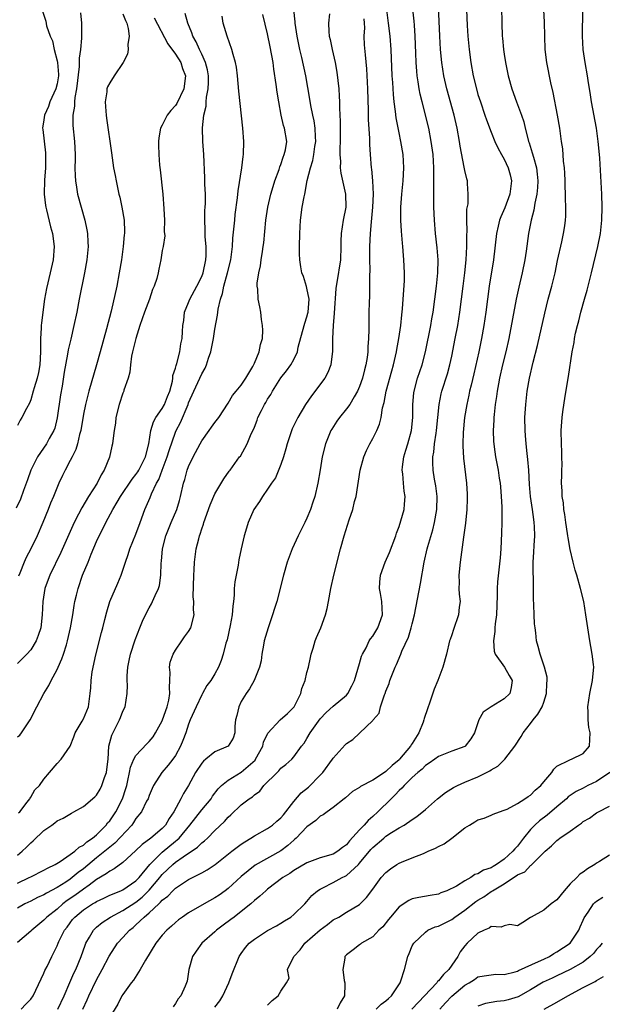
# Model space of a CAD drawing. Units: inches. Extents: x 2601000 to 2604000, y 1491000 to 1494000.
# Drawn here: x 2602875 to 2602964, y 1491114 to 1491264 of the extents above; entities that cross this region are included whole.
import ezdxf

# ---------------------------------------------------------------- set-up
doc = ezdxf.new("R2010")
doc.units = ezdxf.units.IN
doc.header["$MEASUREMENT"] = 0
doc.layers.add('LD26011491_2ft', color=12, linetype='Continuous')

msp = doc.modelspace()

# ---------------------------------------------------------------- linework, layer by layer
at = {"layer": 'LD26011491_2ft'}
for points, elevation in [([(2602884.91, 1491113), (2602885.59, 1491114.41), (2602885.84, 1491115), (2602887, 1491117.44), (2602887.86, 1491119), (2602888.93, 1491121.07), (2602890.19, 1491123), (2602891, 1491123.87), (2602892, 1491125), (2602892.57, 1491125.43), (2602893, 1491125.8), (2602894.26, 1491127), (2602895, 1491127.62), (2602896.45, 1491129), (2602896.75, 1491129.25), (2602897, 1491129.57), (2602897.82, 1491130.18), (2602898.58, 1491131), (2602899, 1491131.41), (2602901, 1491132.71), (2602903, 1491133.71), (2602903.83, 1491134.17), (2602905.02, 1491134.98), (2602907.59, 1491137), (2602908.36, 1491137.64), (2602909, 1491138.09), (2602909.54, 1491138.46), (2602910.44, 1491139), (2602911, 1491139.36), (2602913, 1491140.46), (2602913.76, 1491141), (2602914.43, 1491141.57), (2602915, 1491142.07), (2602915.44, 1491142.56), (2602917, 1491144.59), (2602918.12, 1491145.88), (2602919.22, 1491146.78), (2602921, 1491148.56), (2602921.42, 1491149), (2602922.89, 1491151), (2602923, 1491151.18), (2602924.81, 1491153.19), (2602925, 1491153.39), (2602925.99, 1491154.01), (2602929, 1491156.91), (2602929.06, 1491157), (2602929.98, 1491158.02), (2602930.19, 1491159), (2602930.78, 1491160.78), (2602930.88, 1491161), (2602931, 1491161.36), (2602931.48, 1491162.52), (2602931.62, 1491163), (2602931.99, 1491163.99), (2602932.39, 1491165), (2602932.59, 1491165.41), (2602933.27, 1491167), (2602933.43, 1491167.43), (2602934.43, 1491169.57), (2602934.85, 1491171), (2602935, 1491171.63), (2602935.37, 1491173), (2602936.26, 1491177.74), (2602936.82, 1491181), (2602937.27, 1491183), (2602937.36, 1491183.36), (2602938.11, 1491185.89), (2602938.39, 1491187), (2602938.74, 1491189), (2602938.77, 1491191), (2602938.59, 1491192.59), (2602938.39, 1491193.61), (2602938.18, 1491195), (2602938.12, 1491196.12), (2602938.12, 1491197), (2602938.28, 1491197.72), (2602938.38, 1491199), (2602938.62, 1491200.62), (2602938.7, 1491201), (2602939.1, 1491205), (2602939.41, 1491206.59), (2602939.52, 1491207), (2602940.34, 1491209.66), (2602940.7, 1491211), (2602941, 1491212.35), (2602941.54, 1491215), (2602941.91, 1491217), (2602942.23, 1491219), (2602942.72, 1491223), (2602942.99, 1491224.99), (2602943.2, 1491227), (2602943.28, 1491229), (2602943.28, 1491230.72), (2602943.33, 1491231.33), (2602943.31, 1491233), (2602943.32, 1491234.68), (2602943.49, 1491235.49), (2602943.53, 1491237), (2602943.41, 1491238.59), (2602943.41, 1491239), (2602943.29, 1491239.29), (2602943, 1491240.57), (2602942.92, 1491241.08), (2602942.3, 1491244.3), (2602942.21, 1491245), (2602941.84, 1491247), (2602941.37, 1491249), (2602940.27, 1491253), (2602939.82, 1491255), (2602939.52, 1491257), (2602939.32, 1491259), (2602939.19, 1491261), (2602938.86, 1491269)], 9926), ([(2602875, 1491132.15), (2602876.78, 1491133), (2602877, 1491133.13), (2602879, 1491134.11), (2602879.55, 1491134.45), (2602880.71, 1491135), (2602881.45, 1491135.45), (2602883, 1491136.5), (2602883.69, 1491137), (2602884.38, 1491137.62), (2602885, 1491137.92), (2602885.55, 1491138.45), (2602886.38, 1491139), (2602887, 1491139.53), (2602888.46, 1491141), (2602888.69, 1491141.31), (2602889, 1491141.64), (2602889.94, 1491143), (2602890.95, 1491145), (2602891.46, 1491146.54), (2602891.59, 1491147), (2602891.78, 1491147.78), (2602892.03, 1491149), (2602892.18, 1491149.82), (2602892.67, 1491151), (2602893, 1491151.6), (2602894.63, 1491153.37), (2602895, 1491153.72), (2602895.59, 1491154.41), (2602895.99, 1491155), (2602897, 1491156.86), (2602897.05, 1491157), (2602897.73, 1491159), (2602897.97, 1491159.97), (2602898.15, 1491161), (2602898.09, 1491161.91), (2602898.16, 1491163), (2602898.19, 1491164.19), (2602898.1, 1491165), (2602898.22, 1491165.78), (2602898.63, 1491167), (2602899, 1491167.6), (2602899.96, 1491169), (2602900.36, 1491169.64), (2602901, 1491170.46), (2602901.36, 1491171), (2602901.85, 1491173), (2602901.76, 1491173.76), (2602901.79, 1491175), (2602901.7, 1491175.7), (2602901.77, 1491179), (2602901.84, 1491179.84), (2602901.89, 1491181), (2602902.16, 1491183), (2602902.54, 1491184.54), (2602902.67, 1491185), (2602902.76, 1491185.24), (2602903, 1491186.04), (2602903.25, 1491186.75), (2602903.32, 1491187), (2602904.28, 1491189.72), (2602905, 1491191.41), (2602906.35, 1491193.65), (2602907.18, 1491194.82), (2602907.34, 1491195), (2602908.76, 1491197), (2602908.87, 1491197.13), (2602909.92, 1491199), (2602910.51, 1491200.51), (2602910.85, 1491201.15), (2602911, 1491201.55), (2602911.42, 1491202.58), (2602911.55, 1491203), (2602912.06, 1491204.06), (2602912.54, 1491205), (2602912.72, 1491205.28), (2602913, 1491205.79), (2602913.48, 1491206.52), (2602913.74, 1491207), (2602915, 1491209.04), (2602915.88, 1491210.12), (2602916.53, 1491211), (2602917, 1491211.84), (2602917.55, 1491213), (2602917.68, 1491213.68), (2602918.56, 1491217), (2602918.66, 1491217.34), (2602919, 1491218.3), (2602919.15, 1491218.85), (2602919.18, 1491219), (2602919.31, 1491221), (2602919, 1491222.68), (2602918.93, 1491222.93), (2602918.45, 1491224.45), (2602918.24, 1491225), (2602918.07, 1491225.93), (2602917.91, 1491227), (2602917.88, 1491227.88), (2602917.87, 1491229), (2602917.89, 1491231), (2602917.99, 1491233), (2602918.29, 1491235), (2602918.57, 1491236.57), (2602918.67, 1491237), (2602919.04, 1491239.04), (2602919.52, 1491241), (2602919.9, 1491242.1), (2602920.05, 1491243), (2602920.21, 1491244.21), (2602920.36, 1491245), (2602920.31, 1491245.69), (2602920.26, 1491247), (2602920.11, 1491248.11), (2602919.87, 1491249), (2602919.56, 1491250.45), (2602919.42, 1491251.42), (2602918.81, 1491255), (2602918.21, 1491257.79), (2602917.91, 1491259), (2602917.74, 1491259.74), (2602917.5, 1491261), (2602917.21, 1491263), (2602917.21, 1491263.21), (2602916.78, 1491267)], 9936), ([(2602881.13, 1491113), (2602882.07, 1491115), (2602882.94, 1491117.06), (2602883.56, 1491118.44), (2602883.84, 1491119), (2602884.65, 1491121), (2602885.26, 1491122.74), (2602885.37, 1491123), (2602885.95, 1491123.95), (2602886.53, 1491125), (2602887, 1491125.45), (2602887.84, 1491126.16), (2602889.13, 1491127), (2602891, 1491127.97), (2602893, 1491129.25), (2602893.96, 1491130.04), (2602895, 1491131.09), (2602896.6, 1491133), (2602896.77, 1491133.23), (2602897, 1491133.49), (2602897.79, 1491134.21), (2602898.59, 1491135), (2602899, 1491135.33), (2602900.15, 1491136.15), (2602902.37, 1491137.63), (2602903, 1491138.3), (2602903.41, 1491138.59), (2602903.86, 1491139), (2602905, 1491140.14), (2602906.48, 1491141.52), (2602907, 1491142.17), (2602907.44, 1491142.56), (2602909, 1491144.07), (2602910.21, 1491145), (2602910.71, 1491145.29), (2602911, 1491145.59), (2602911.83, 1491146.17), (2602912.45, 1491147), (2602914.44, 1491149), (2602914.74, 1491149.26), (2602915, 1491149.64), (2602915.77, 1491150.23), (2602916.67, 1491151), (2602917, 1491151.36), (2602918.18, 1491153), (2602918.57, 1491153.43), (2602919, 1491154.15), (2602919.48, 1491155), (2602921, 1491157.14), (2602921.9, 1491158.1), (2602923, 1491159.09), (2602925, 1491160.77), (2602925.2, 1491161), (2602925.84, 1491162.16), (2602926.24, 1491163), (2602927, 1491165.55), (2602927.3, 1491166.7), (2602927.43, 1491167), (2602927.98, 1491167.98), (2602928.47, 1491169), (2602928.66, 1491169.34), (2602929, 1491169.74), (2602929.78, 1491171), (2602930.49, 1491173), (2602930.37, 1491175), (2602930.2, 1491176.2), (2602930.04, 1491177), (2602930.07, 1491177.93), (2602930.18, 1491179), (2602930.88, 1491181), (2602931.53, 1491182.47), (2602932.5, 1491185), (2602932.62, 1491185.38), (2602933, 1491186.4), (2602933.27, 1491187.27), (2602933.76, 1491189), (2602933.82, 1491189.82), (2602933.94, 1491191), (2602933.78, 1491191.78), (2602933.67, 1491193), (2602933.56, 1491194.44), (2602933.46, 1491195), (2602933.5, 1491195.5), (2602933.72, 1491197), (2602934.03, 1491198.03), (2602934.35, 1491199), (2602934.9, 1491201), (2602935.09, 1491203), (2602935.08, 1491205), (2602935.23, 1491206.77), (2602935.27, 1491207), (2602935.82, 1491209), (2602936.49, 1491211), (2602937.03, 1491213), (2602937.81, 1491217), (2602937.98, 1491218.02), (2602938.17, 1491219), (2602938.46, 1491221), (2602938.7, 1491223), (2602938.88, 1491225), (2602938.93, 1491227), (2602938.81, 1491228.81), (2602938.56, 1491231), (2602938.38, 1491233), (2602938.29, 1491235), (2602938.26, 1491236.26), (2602938.31, 1491237.69), (2602938.26, 1491240.26), (2602938.28, 1491241), (2602938.16, 1491243), (2602937.9, 1491245), (2602937.5, 1491247), (2602936.49, 1491251), (2602936.2, 1491252.2), (2602936.06, 1491253), (2602935.92, 1491254.08), (2602935.77, 1491255), (2602935.69, 1491255.69), (2602935.61, 1491257), (2602935.56, 1491258.44), (2602935.45, 1491261), (2602935.33, 1491262.67), (2602935.3, 1491263.3), (2602934.91, 1491267)], 9928), ([(2602875.52, 1491113), (2602876.25, 1491113.76), (2602877, 1491114.5), (2602877.38, 1491115), (2602879, 1491118.44), (2602879.15, 1491118.85), (2602879.49, 1491119.49), (2602880.2, 1491121), (2602880.48, 1491121.52), (2602881, 1491122.61), (2602881.15, 1491123), (2602881.28, 1491123.28), (2602882.13, 1491125), (2602882.52, 1491125.48), (2602883, 1491126.14), (2602883.37, 1491126.63), (2602883.68, 1491127), (2602885, 1491128.09), (2602886.38, 1491129), (2602886.78, 1491129.22), (2602887, 1491129.38), (2602888.11, 1491129.89), (2602889, 1491130.34), (2602890.69, 1491131), (2602891, 1491131.13), (2602893, 1491132.49), (2602893.47, 1491133), (2602895.09, 1491135), (2602897, 1491136.89), (2602899, 1491138.52), (2602899.28, 1491138.72), (2602899.54, 1491139), (2602901.17, 1491141), (2602903, 1491143.32), (2602904.41, 1491145), (2602904.63, 1491145.37), (2602905.5, 1491146.5), (2602906.02, 1491147), (2602907, 1491147.83), (2602909, 1491149.04), (2602911.11, 1491150.89), (2602911.18, 1491151), (2602912.26, 1491153), (2602912.39, 1491153.61), (2602913.03, 1491154.97), (2602914.94, 1491157), (2602916.04, 1491157.96), (2602917, 1491158.92), (2602917.06, 1491159), (2602918.05, 1491161), (2602918.24, 1491161.76), (2602918.72, 1491163), (2602919, 1491164.22), (2602919.23, 1491165), (2602919.51, 1491166.49), (2602919.63, 1491167), (2602919.92, 1491167.92), (2602920.24, 1491169), (2602920.45, 1491169.55), (2602921.09, 1491171), (2602921.83, 1491173), (2602922.06, 1491173.94), (2602922.28, 1491175), (2602922.64, 1491177), (2602923.09, 1491179), (2602924.09, 1491183), (2602924.63, 1491185), (2602925.41, 1491187.41), (2602925.96, 1491189), (2602926.24, 1491190.24), (2602926.46, 1491191), (2602927.09, 1491195), (2602927.63, 1491197), (2602928.03, 1491197.97), (2602928.56, 1491199), (2602929, 1491199.78), (2602929.6, 1491201), (2602930.04, 1491201.96), (2602930.26, 1491203), (2602930.48, 1491204.48), (2602930.73, 1491205.27), (2602931.05, 1491207), (2602931.88, 1491210.12), (2602932.15, 1491211), (2602932.62, 1491213), (2602932.67, 1491213.33), (2602932.98, 1491215), (2602933.25, 1491217), (2602933.4, 1491218.6), (2602933.52, 1491219.52), (2602933.69, 1491221.69), (2602933.8, 1491223.8), (2602933.8, 1491225), (2602933.73, 1491227), (2602933.66, 1491227.66), (2602933.57, 1491229), (2602933.5, 1491229.5), (2602933.36, 1491231.36), (2602933.28, 1491233), (2602933.28, 1491235), (2602933.42, 1491237), (2602933.6, 1491239), (2602933.7, 1491241), (2602933.6, 1491243), (2602933.27, 1491245), (2602933, 1491246.32), (2602932.57, 1491248.57), (2602932.47, 1491249.53), (2602932.27, 1491251), (2602932.14, 1491252.14), (2602932.04, 1491253.96), (2602931.96, 1491255), (2602931.82, 1491259), (2602931.66, 1491261), (2602931.41, 1491263), (2602931.13, 1491265)], 9930), ([(2602943.23, 1491265), (2602943.36, 1491262.64), (2602943.47, 1491261), (2602943.66, 1491259), (2602943.92, 1491257), (2602944.28, 1491255), (2602944.75, 1491253), (2602945, 1491252.14), (2602945.36, 1491251), (2602946.06, 1491249), (2602946.29, 1491248.29), (2602947, 1491246.39), (2602947.55, 1491245), (2602948.02, 1491244.02), (2602948.58, 1491243), (2602949, 1491242.29), (2602949.61, 1491241), (2602949.9, 1491239.9), (2602950.08, 1491239), (2602949.84, 1491237), (2602949.08, 1491234.92), (2602948.47, 1491233.53), (2602948.29, 1491233), (2602948.09, 1491232.09), (2602947.82, 1491231), (2602947.36, 1491227), (2602946.72, 1491223), (2602946.17, 1491219), (2602945.87, 1491217), (2602945.54, 1491215), (2602945.12, 1491213), (2602944.36, 1491209.64), (2602943.94, 1491207.94), (2602943.73, 1491207), (2602943.62, 1491206.38), (2602943.3, 1491205), (2602942.97, 1491203), (2602942.73, 1491200.73), (2602942.67, 1491199), (2602942.68, 1491198.68), (2602942.81, 1491196.81), (2602943.25, 1491193), (2602943.34, 1491191.34), (2602943.37, 1491191), (2602943.37, 1491190.63), (2602943.31, 1491189), (2602943.09, 1491186.91), (2602942.86, 1491185.14), (2602942.79, 1491184.79), (2602942.27, 1491181), (2602942.07, 1491179), (2602942.12, 1491177.88), (2602942.11, 1491177), (2602942.12, 1491176.12), (2602942.27, 1491175), (2602942.14, 1491174.14), (2602942.05, 1491173), (2602941.25, 1491170.75), (2602941, 1491169.94), (2602940.76, 1491169.24), (2602940.69, 1491169), (2602940.23, 1491167), (2602939.66, 1491165), (2602938.89, 1491163), (2602938.33, 1491161.67), (2602937.69, 1491159.69), (2602937.31, 1491158.69), (2602936.8, 1491157.2), (2602936.78, 1491157), (2602936.67, 1491156.67), (2602935.99, 1491155), (2602935, 1491153.42), (2602934.82, 1491153.18), (2602934.74, 1491153), (2602933.08, 1491151), (2602933, 1491150.92), (2602931.93, 1491150.07), (2602931, 1491149.15), (2602930.76, 1491149), (2602929, 1491147.82), (2602927.15, 1491146.85), (2602927, 1491146.7), (2602925.91, 1491146.09), (2602924.86, 1491145.14), (2602924.67, 1491145), (2602923, 1491143.65), (2602922.08, 1491143), (2602921.44, 1491142.56), (2602921, 1491142.35), (2602920.33, 1491141.67), (2602919, 1491140.7), (2602917.36, 1491139), (2602917.17, 1491138.83), (2602917, 1491138.7), (2602916.1, 1491137.9), (2602915, 1491137.08), (2602911.13, 1491134.87), (2602909, 1491133.17), (2602907, 1491131.32), (2602906.58, 1491131), (2602905.65, 1491130.35), (2602905, 1491129.91), (2602903.34, 1491129), (2602901, 1491127.65), (2602900.05, 1491127), (2602899.45, 1491126.55), (2602899, 1491126.19), (2602898.39, 1491125.61), (2602897.69, 1491125), (2602897, 1491124.23), (2602896, 1491123), (2602894.43, 1491120.43), (2602893.63, 1491119), (2602892.61, 1491117.39), (2602892.28, 1491117), (2602891, 1491115.23), (2602890.86, 1491115), (2602890.26, 1491113.74), (2602889, 1491111.75)], 9924), ([(2602948.56, 1491265.44), (2602948.61, 1491263), (2602948.69, 1491261), (2602948.72, 1491260.72), (2602948.9, 1491259), (2602949, 1491258.3), (2602949.2, 1491257), (2602949.6, 1491255), (2602950.13, 1491253), (2602950.85, 1491251), (2602951.6, 1491249), (2602951.96, 1491247.96), (2602952.17, 1491247), (2602952.56, 1491245.45), (2602952.69, 1491245), (2602952.78, 1491244.78), (2602953.26, 1491243.26), (2602953.42, 1491242.58), (2602953.88, 1491241), (2602954.01, 1491240.01), (2602954.09, 1491239), (2602954.03, 1491237.97), (2602953.94, 1491237), (2602953.63, 1491235.63), (2602953.48, 1491234.52), (2602953.07, 1491233), (2602952.7, 1491231), (2602952.31, 1491228.31), (2602952.1, 1491227), (2602951.71, 1491225), (2602951.19, 1491222.81), (2602950.8, 1491221), (2602949.67, 1491215), (2602949.21, 1491213), (2602948.72, 1491211), (2602948.28, 1491209), (2602948.11, 1491208.11), (2602947.92, 1491207), (2602947.82, 1491206.18), (2602947.63, 1491205), (2602947.46, 1491203.46), (2602947.43, 1491203), (2602947.42, 1491202.58), (2602947.32, 1491201), (2602947.36, 1491199.36), (2602947.39, 1491199), (2602947.47, 1491198.53), (2602947.68, 1491197), (2602948.07, 1491195), (2602948.23, 1491193.77), (2602948.37, 1491193), (2602948.43, 1491192.43), (2602948.53, 1491191), (2602948.6, 1491189.4), (2602948.62, 1491187), (2602948.58, 1491185.42), (2602948.45, 1491183), (2602948.35, 1491181.65), (2602947.98, 1491178.02), (2602947.92, 1491177), (2602947.92, 1491175.92), (2602947.79, 1491173), (2602947.62, 1491171.62), (2602947.58, 1491171), (2602947.57, 1491170.43), (2602947.37, 1491169), (2602947.47, 1491167.47), (2602947.62, 1491167), (2602949.04, 1491165), (2602949.75, 1491163.75), (2602950.22, 1491163), (2602950.06, 1491161.94), (2602949.84, 1491161), (2602949, 1491160.18), (2602947.02, 1491158.98), (2602945.81, 1491158.19), (2602945.13, 1491157), (2602944.47, 1491155), (2602943.91, 1491154.09), (2602943.07, 1491153), (2602943, 1491152.95), (2602941, 1491152.23), (2602939, 1491151.41), (2602938.45, 1491151), (2602937.59, 1491150.41), (2602937, 1491150.05), (2602936.5, 1491149.5), (2602935.86, 1491149), (2602935, 1491148.23), (2602933.75, 1491147), (2602933.4, 1491146.6), (2602933, 1491146.25), (2602932.4, 1491145.6), (2602931.78, 1491145), (2602929.77, 1491143), (2602929, 1491142.31), (2602928.29, 1491141.71), (2602927.68, 1491141), (2602927, 1491140.28), (2602925.44, 1491138.57), (2602925, 1491138), (2602924.41, 1491137.59), (2602923.71, 1491137), (2602923, 1491136.56), (2602921, 1491136.01), (2602919, 1491135.26), (2602917, 1491134.06), (2602916.37, 1491133.63), (2602915.35, 1491133), (2602913, 1491131.23), (2602912.72, 1491131), (2602911.85, 1491130.15), (2602911, 1491129.49), (2602910.46, 1491129), (2602909, 1491127.83), (2602907.91, 1491127), (2602907.4, 1491126.6), (2602906.24, 1491125.76), (2602905.25, 1491125), (2602905, 1491124.76), (2602903, 1491123), (2602902.17, 1491121.83), (2602901.61, 1491121), (2602901.05, 1491119), (2602900.76, 1491117.24), (2602900.7, 1491117), (2602900.5, 1491116.5), (2602899.81, 1491115), (2602899.43, 1491114.57), (2602899, 1491113.82), (2602898.65, 1491113.35)], 9922), ([(2602905, 1491113.31), (2602905.74, 1491114.26), (2602906.19, 1491115), (2602907.12, 1491117), (2602907.62, 1491118.38), (2602908.7, 1491121), (2602909, 1491121.45), (2602909.65, 1491122.35), (2602910.21, 1491123), (2602911, 1491123.65), (2602913, 1491124.95), (2602914.34, 1491125.66), (2602915, 1491126.05), (2602915.56, 1491126.44), (2602916.54, 1491127), (2602917, 1491127.36), (2602918.68, 1491129), (2602919, 1491129.34), (2602919.74, 1491130.26), (2602920.62, 1491131), (2602921, 1491131.24), (2602921.43, 1491131.43), (2602923, 1491132.24), (2602924.36, 1491133), (2602924.79, 1491133.21), (2602925, 1491133.33), (2602926.81, 1491135), (2602927, 1491135.21), (2602928.73, 1491137.27), (2602929, 1491137.57), (2602930.66, 1491139), (2602931, 1491139.28), (2602931.85, 1491139.85), (2602933, 1491140.57), (2602933.79, 1491141), (2602935, 1491141.85), (2602935.72, 1491142.28), (2602937, 1491143.36), (2602938.86, 1491145), (2602940.07, 1491145.93), (2602941.29, 1491146.71), (2602941.86, 1491147), (2602943, 1491147.51), (2602945, 1491148.34), (2602946.78, 1491149.22), (2602947, 1491149.37), (2602948.04, 1491149.96), (2602949.08, 1491151), (2602950.61, 1491153), (2602951.54, 1491154.46), (2602951.86, 1491155), (2602953, 1491156.45), (2602953.4, 1491157), (2602954.12, 1491157.88), (2602954.74, 1491159), (2602955, 1491159.7), (2602955.44, 1491161), (2602955.49, 1491162.51), (2602955.53, 1491163), (2602955.5, 1491163.51), (2602955.12, 1491165), (2602954.44, 1491167), (2602954.17, 1491168.17), (2602953.9, 1491169), (2602953.78, 1491170.22), (2602953.67, 1491171), (2602953.6, 1491171.6), (2602953.54, 1491173), (2602953.5, 1491174.5), (2602953.43, 1491175.43), (2602953.42, 1491178.58), (2602953.37, 1491179.37), (2602953.4, 1491181), (2602953.49, 1491182.51), (2602953.52, 1491183.52), (2602953.62, 1491185), (2602953.59, 1491186.41), (2602953.55, 1491187), (2602953.47, 1491187.47), (2602953.27, 1491189), (2602952.97, 1491191), (2602952.82, 1491192.82), (2602952.71, 1491195), (2602952.59, 1491196.59), (2602952.46, 1491197.54), (2602952.32, 1491199), (2602952.24, 1491200.24), (2602952.16, 1491201), (2602952.13, 1491203), (2602952.26, 1491205), (2602952.5, 1491207), (2602952.85, 1491209), (2602953.41, 1491211.41), (2602954.07, 1491213.93), (2602955.14, 1491218.86), (2602955.69, 1491221), (2602956.24, 1491223), (2602956.72, 1491225), (2602957.1, 1491226.9), (2602957.73, 1491229.73), (2602958.02, 1491231), (2602958.18, 1491232.18), (2602958.31, 1491233), (2602958.35, 1491233.65), (2602958.35, 1491235), (2602958.3, 1491236.3), (2602958.31, 1491237), (2602958.25, 1491238.25), (2602958.25, 1491239), (2602958.19, 1491240.19), (2602958.14, 1491241), (2602958.02, 1491241.98), (2602957.89, 1491243.89), (2602957.7, 1491245), (2602957.43, 1491247), (2602957.11, 1491249), (2602956.44, 1491252.44), (2602956.08, 1491253.92), (2602955.45, 1491257), (2602955.2, 1491259), (2602955.14, 1491261), (2602955.13, 1491263.13), (2602955.02, 1491265)], 9920), ([(2602913, 1491113.57), (2602913.69, 1491114.31), (2602914.61, 1491115), (2602915, 1491115.71), (2602915.87, 1491117), (2602916.29, 1491117.71), (2602916.04, 1491119), (2602917.02, 1491121), (2602917.97, 1491122.03), (2602918.66, 1491123), (2602921, 1491125.07), (2602922.12, 1491125.88), (2602923, 1491126.55), (2602923.83, 1491127), (2602925, 1491127.75), (2602927, 1491128.92), (2602927.09, 1491129), (2602928.03, 1491129.97), (2602929, 1491131.24), (2602930.27, 1491133), (2602931, 1491133.79), (2602931.68, 1491134.32), (2602932.66, 1491135), (2602933, 1491135.21), (2602933.36, 1491135.36), (2602935, 1491136.03), (2602936.69, 1491136.69), (2602937, 1491136.8), (2602937.42, 1491137), (2602938.53, 1491137.47), (2602939, 1491137.74), (2602939.85, 1491138.15), (2602941.01, 1491138.99), (2602943, 1491140.55), (2602943.73, 1491141), (2602944.54, 1491141.46), (2602945, 1491141.81), (2602945.95, 1491142.05), (2602947, 1491142.49), (2602947.33, 1491142.67), (2602948.26, 1491143), (2602949, 1491143.24), (2602949.43, 1491143.42), (2602951, 1491144.29), (2602952.14, 1491145), (2602952.65, 1491145.35), (2602953, 1491145.55), (2602953.7, 1491146.3), (2602954.53, 1491147), (2602955, 1491147.57), (2602956.23, 1491149), (2602956.51, 1491149.49), (2602957, 1491149.97), (2602958.86, 1491150.86), (2602959.04, 1491150.96), (2602959.22, 1491151), (2602961, 1491151.89), (2602961.93, 1491153), (2602962.03, 1491155), (2602961.86, 1491155.86), (2602961.76, 1491157), (2602961.77, 1491158.23), (2602961.72, 1491159), (2602961.99, 1491161), (2602962.42, 1491163), (2602962.55, 1491164.55), (2602962.6, 1491165), (2602962.57, 1491165.43), (2602962.38, 1491167), (2602962.14, 1491168.14), (2602962, 1491169), (2602961.69, 1491171), (2602961.42, 1491173), (2602961.09, 1491175), (2602960.61, 1491177), (2602960.03, 1491179), (2602959.77, 1491179.77), (2602959.45, 1491181), (2602959, 1491182.94), (2602958.69, 1491184.69), (2602958.68, 1491185), (2602958.63, 1491185.37), (2602958.38, 1491187), (2602958.22, 1491188.22), (2602958.07, 1491189), (2602958.01, 1491190.01), (2602957.81, 1491191), (2602957.82, 1491191.82), (2602957.72, 1491193), (2602957.73, 1491194.27), (2602957.76, 1491195), (2602957.78, 1491195.78), (2602957.77, 1491197), (2602957.75, 1491197.75), (2602957.69, 1491199), (2602957.65, 1491201), (2602957.78, 1491203), (2602957.88, 1491203.88), (2602958.23, 1491206.23), (2602958.76, 1491209.24), (2602959.33, 1491213), (2602959.6, 1491214.4), (2602959.68, 1491215), (2602959.84, 1491215.84), (2602960.11, 1491217), (2602960.31, 1491217.69), (2602960.62, 1491219), (2602961.18, 1491221), (2602961.61, 1491222.39), (2602962.28, 1491225), (2602963.24, 1491229), (2602963.61, 1491231), (2602963.82, 1491233), (2602963.89, 1491235), (2602963.84, 1491237), (2602963.53, 1491242.47), (2602963.49, 1491243), (2602963.29, 1491245), (2602963, 1491247), (2602962.28, 1491251), (2602962.11, 1491252.11), (2602961.75, 1491254.25), (2602961.64, 1491255), (2602961.29, 1491257), (2602961, 1491259), (2602960.9, 1491261), (2602960.95, 1491265)], 9918), ([(2602884.54, 1491264.54), (2602884.71, 1491263), (2602884.69, 1491261.31), (2602884.7, 1491260.7), (2602884.54, 1491259), (2602884.34, 1491257.66), (2602884.37, 1491257), (2602884.38, 1491256.38), (2602883.97, 1491253), (2602883.7, 1491251.7), (2602883.63, 1491251), (2602883.63, 1491250.37), (2602883.38, 1491249), (2602883.4, 1491247.4), (2602883.65, 1491245), (2602883.74, 1491243), (2602883.75, 1491242.25), (2602883.72, 1491241), (2602883.75, 1491239.75), (2602883.81, 1491239), (2602883.97, 1491238.03), (2602884.11, 1491237), (2602884.64, 1491235), (2602885.22, 1491233), (2602885.53, 1491231.53), (2602885.61, 1491231), (2602885.69, 1491229.69), (2602885.71, 1491229), (2602885.54, 1491227), (2602885.19, 1491225), (2602884.36, 1491221), (2602883.98, 1491219), (2602883.56, 1491217), (2602883.07, 1491214.93), (2602882.7, 1491213.3), (2602882.61, 1491212.61), (2602882.1, 1491209.9), (2602881.77, 1491207.77), (2602881.53, 1491206.47), (2602881.03, 1491202.97), (2602880.64, 1491201.36), (2602880.49, 1491201), (2602879.81, 1491199.81), (2602879.38, 1491199), (2602878.03, 1491197), (2602877.03, 1491195), (2602876.51, 1491193.49), (2602875.88, 1491191.88), (2602875.42, 1491190.58), (2602874.79, 1491189.21)], 9948), ([(2602878.8, 1491264.8), (2602879.28, 1491263.28), (2602879.4, 1491262.6), (2602879.95, 1491261), (2602880.29, 1491260.29), (2602880.54, 1491259), (2602881, 1491257.26), (2602881.05, 1491257), (2602881.2, 1491255.2), (2602881.2, 1491255), (2602881, 1491253.76), (2602880.83, 1491253), (2602879.91, 1491251), (2602879.68, 1491250.32), (2602879.1, 1491249), (2602879, 1491248.29), (2602878.79, 1491247), (2602878.82, 1491246.82), (2602879.25, 1491243.25), (2602879.26, 1491243), (2602879.25, 1491241), (2602879.09, 1491239.09), (2602879.03, 1491237), (2602879.24, 1491235.24), (2602879.29, 1491235), (2602879.4, 1491234.6), (2602880.02, 1491232.02), (2602880.32, 1491231), (2602880.57, 1491229), (2602880.42, 1491227), (2602879.97, 1491225), (2602879.37, 1491222.63), (2602879.08, 1491221), (2602878.61, 1491217.39), (2602878.57, 1491217), (2602878.57, 1491216.57), (2602878.46, 1491215), (2602878.49, 1491214.49), (2602878.48, 1491213), (2602878.36, 1491211), (2602878.17, 1491209.83), (2602877.95, 1491209), (2602877.5, 1491207.5), (2602877.39, 1491207), (2602877, 1491205.69), (2602876.8, 1491205.2), (2602876.37, 1491204.37), (2602875.65, 1491203), (2602875.39, 1491202.61), (2602875, 1491201.77)], 9950), ([(2602875, 1491154.43), (2602875.32, 1491154.68), (2602875.57, 1491155), (2602876.93, 1491157), (2602877.92, 1491159), (2602878.98, 1491161), (2602879.76, 1491162.25), (2602880.1, 1491163), (2602881, 1491164.67), (2602881.16, 1491165), (2602881.74, 1491166.26), (2602882, 1491167), (2602882.42, 1491168.42), (2602882.61, 1491169), (2602883.04, 1491171), (2602883.38, 1491173), (2602883.6, 1491174.4), (2602883.72, 1491175), (2602883.96, 1491175.96), (2602884.19, 1491177), (2602884.88, 1491179), (2602885.74, 1491181), (2602886.2, 1491182.2), (2602887, 1491184.12), (2602887.39, 1491185), (2602887.95, 1491186.05), (2602888.4, 1491187), (2602889.48, 1491189), (2602890.14, 1491190.14), (2602890.66, 1491191), (2602892.4, 1491193.6), (2602893, 1491194.33), (2602893.27, 1491194.73), (2602893.42, 1491195), (2602894.43, 1491197), (2602894.95, 1491199), (2602895.25, 1491201), (2602895.66, 1491202.34), (2602896.04, 1491203), (2602897, 1491204.37), (2602897.34, 1491205), (2602897.79, 1491206.21), (2602898.12, 1491207), (2602898.55, 1491208.55), (2602898.61, 1491209), (2602898.6, 1491209.4), (2602899, 1491210.51), (2602899.09, 1491210.91), (2602899.21, 1491211.21), (2602899.66, 1491213), (2602899.8, 1491214.2), (2602900.01, 1491215), (2602900.09, 1491216.09), (2602900.13, 1491217), (2602900.25, 1491217.75), (2602900.38, 1491219), (2602901, 1491220.47), (2602901.17, 1491221), (2602902.25, 1491223), (2602903, 1491224.46), (2602903.21, 1491225), (2602903.63, 1491227), (2602903.66, 1491227.66), (2602903.65, 1491229), (2602903.51, 1491230.49), (2602903.5, 1491231), (2602903.53, 1491231.53), (2602903.46, 1491233), (2602903.49, 1491234.51), (2602903.53, 1491235), (2602903.56, 1491235.56), (2602903.55, 1491237), (2602903.48, 1491238.52), (2602903.48, 1491239.48), (2602903.3, 1491243), (2602903.15, 1491245), (2602903.09, 1491247.08), (2602903.29, 1491249), (2602903.65, 1491250.35), (2602903.67, 1491251), (2602903.72, 1491251.72), (2602903.99, 1491253), (2602904.04, 1491253.96), (2602904.02, 1491255), (2602903.88, 1491255.88), (2602903.58, 1491257), (2602903, 1491258.27), (2602902.64, 1491259), (2602902.16, 1491260.16), (2602901.65, 1491261), (2602901.51, 1491261.51), (2602900.89, 1491263), (2602900.48, 1491264.48)], 9942), ([(2602922.4, 1491264.4), (2602922.28, 1491263), (2602922.3, 1491261.7), (2602922.38, 1491261), (2602922.52, 1491260.52), (2602922.82, 1491259), (2602923.28, 1491257), (2602923.53, 1491255.53), (2602923.82, 1491253), (2602923.91, 1491251.91), (2602923.95, 1491251), (2602923.94, 1491250.06), (2602924.02, 1491248.02), (2602924.03, 1491245), (2602923.98, 1491243.98), (2602923.99, 1491243), (2602924.07, 1491241.93), (2602924.06, 1491241), (2602924.16, 1491240.16), (2602924.87, 1491237), (2602924.92, 1491235), (2602924.51, 1491233), (2602924.18, 1491231), (2602924.16, 1491229.84), (2602924.16, 1491229), (2602924.1, 1491227), (2602923.53, 1491223.53), (2602923.42, 1491223), (2602923.38, 1491222.62), (2602923.14, 1491218.86), (2602922.97, 1491216.97), (2602922.9, 1491215), (2602922.9, 1491213.1), (2602922.64, 1491211), (2602922.18, 1491209.82), (2602921.73, 1491209), (2602919.69, 1491206.31), (2602918.78, 1491205), (2602917.59, 1491203), (2602916.73, 1491201.27), (2602916, 1491199), (2602915.79, 1491198.21), (2602915.42, 1491197), (2602915, 1491195.84), (2602914.19, 1491193.81), (2602913.61, 1491193), (2602913, 1491192.07), (2602912.23, 1491191), (2602911.79, 1491190.21), (2602910.92, 1491189), (2602910.04, 1491187), (2602909.82, 1491186.18), (2602909.45, 1491185), (2602909, 1491183.02), (2602908.66, 1491181.34), (2602908.52, 1491180.52), (2602908.02, 1491177.98), (2602907.94, 1491177), (2602907.95, 1491175.95), (2602907.82, 1491175), (2602907.7, 1491174.3), (2602907.64, 1491173), (2602907.33, 1491171.33), (2602906.84, 1491169.16), (2602906.67, 1491168.67), (2602906.26, 1491167), (2602905.96, 1491166.04), (2602905.53, 1491165), (2602905, 1491163.99), (2602904.4, 1491163), (2602903.78, 1491162.22), (2602903.13, 1491161), (2602903, 1491160.8), (2602902.14, 1491159), (2602901.26, 1491157), (2602901, 1491156.35), (2602900.57, 1491155), (2602900.14, 1491153.86), (2602899.78, 1491153), (2602899, 1491151.6), (2602898.59, 1491151), (2602897.9, 1491150.1), (2602896.95, 1491149), (2602895.67, 1491147), (2602895.45, 1491146.55), (2602895, 1491145.49), (2602894.83, 1491145), (2602894.62, 1491144.62), (2602893.84, 1491143), (2602893, 1491141.98), (2602892.63, 1491141.37), (2602892.35, 1491141), (2602889.77, 1491138.23), (2602889, 1491137.62), (2602888.28, 1491137), (2602887, 1491135.99), (2602885, 1491134.33), (2602884.23, 1491133.77), (2602883.32, 1491133), (2602883, 1491132.77), (2602882.32, 1491132.32), (2602881, 1491131.49), (2602879.38, 1491130.62), (2602879, 1491130.36), (2602878.03, 1491129.97), (2602877, 1491129.43), (2602876.12, 1491129), (2602875, 1491128.33)], 9934), ([(2602875, 1491136.42), (2602875.69, 1491137), (2602876.37, 1491137.63), (2602877, 1491138.3), (2602877.39, 1491138.61), (2602879, 1491140.15), (2602880.18, 1491141), (2602880.67, 1491141.33), (2602881, 1491141.62), (2602881.95, 1491142.05), (2602883.19, 1491142.81), (2602883.54, 1491143), (2602885, 1491143.81), (2602886.72, 1491145.28), (2602887, 1491145.55), (2602887.55, 1491146.45), (2602887.83, 1491147), (2602888.21, 1491148.21), (2602888.5, 1491149), (2602888.57, 1491149.43), (2602888.75, 1491151), (2602888.89, 1491153), (2602889.32, 1491154.68), (2602890.51, 1491157), (2602890.65, 1491157.35), (2602891, 1491158.31), (2602891.33, 1491159), (2602891.68, 1491161), (2602891.71, 1491162.29), (2602891.68, 1491163), (2602891.68, 1491163.68), (2602891.77, 1491165), (2602891.98, 1491166.02), (2602892.15, 1491167), (2602892.85, 1491169.15), (2602893.56, 1491171), (2602894.01, 1491172.01), (2602894.43, 1491173), (2602895, 1491174.06), (2602895.36, 1491174.64), (2602895.53, 1491175), (2602895.92, 1491175.92), (2602896.43, 1491177), (2602896.55, 1491177.45), (2602896.8, 1491179), (2602896.84, 1491180.84), (2602896.88, 1491181.12), (2602897.04, 1491183), (2602897.56, 1491185), (2602898.35, 1491187), (2602899.19, 1491189), (2602899.61, 1491190.39), (2602899.77, 1491191), (2602900.22, 1491193), (2602900.41, 1491193.59), (2602900.8, 1491195), (2602901, 1491195.54), (2602901.68, 1491197), (2602902.74, 1491199), (2602903, 1491199.45), (2602904.14, 1491201), (2602904.49, 1491201.51), (2602905, 1491202.23), (2602905.58, 1491203), (2602907, 1491205.16), (2602907.67, 1491206.33), (2602908.24, 1491207), (2602909, 1491207.94), (2602909.7, 1491209), (2602910.76, 1491210.76), (2602911, 1491211.24), (2602911.71, 1491213), (2602911.92, 1491214.08), (2602912.21, 1491215), (2602912.26, 1491216.26), (2602912.25, 1491217), (2602912.09, 1491217.91), (2602911.97, 1491219), (2602911.83, 1491219.83), (2602911.57, 1491221), (2602911.5, 1491222.5), (2602911.43, 1491223), (2602911.42, 1491223.42), (2602911.68, 1491225), (2602911.94, 1491226.06), (2602912.05, 1491227), (2602912.23, 1491228.23), (2602912.36, 1491229), (2602912.43, 1491229.57), (2602912.76, 1491233), (2602913.06, 1491235), (2602913.52, 1491237), (2602913.84, 1491238.16), (2602914.1, 1491239), (2602914.75, 1491240.75), (2602914.87, 1491241.13), (2602915, 1491241.47), (2602915.38, 1491242.62), (2602915.55, 1491243), (2602915.73, 1491243.73), (2602915.92, 1491245), (2602915.6, 1491247), (2602915.43, 1491247.43), (2602915.09, 1491249), (2602914.71, 1491251), (2602914.47, 1491252.47), (2602914.33, 1491253.67), (2602913.98, 1491255.98), (2602913.85, 1491257), (2602913.41, 1491259.41), (2602913, 1491261.35), (2602912.31, 1491264.31)], 9938), ([(2602895.78, 1491263.78), (2602897.83, 1491259.83), (2602899, 1491258.28), (2602899.8, 1491257), (2602900.08, 1491256.08), (2602900.53, 1491255), (2602900.27, 1491253), (2602899.21, 1491250.79), (2602899, 1491250.46), (2602898.29, 1491249.71), (2602897.75, 1491249), (2602897, 1491247.46), (2602896.74, 1491247), (2602896.45, 1491245.55), (2602896.4, 1491245), (2602896.44, 1491244.44), (2602896.45, 1491243), (2602896.59, 1491241.41), (2602896.7, 1491240.7), (2602897.07, 1491237), (2602897.24, 1491234.76), (2602897.32, 1491233), (2602897.29, 1491231.29), (2602897.37, 1491230.63), (2602897.13, 1491229), (2602897, 1491228.42), (2602896.76, 1491227), (2602896.45, 1491225.55), (2602896.35, 1491225), (2602896.15, 1491224.15), (2602895.78, 1491223), (2602895.53, 1491222.47), (2602895.03, 1491221), (2602894.29, 1491219), (2602893.6, 1491217), (2602892.95, 1491215), (2602892.59, 1491213.41), (2602892.47, 1491213), (2602892.31, 1491212.31), (2602892.14, 1491211), (2602892.08, 1491209.92), (2602891.8, 1491209), (2602891.17, 1491207.17), (2602891.13, 1491207), (2602891, 1491206.71), (2602890.46, 1491205), (2602889.94, 1491203), (2602889.87, 1491202.13), (2602889.67, 1491201), (2602889.47, 1491199.47), (2602889.45, 1491199), (2602889.35, 1491198.65), (2602888.95, 1491196.95), (2602888.16, 1491195), (2602887.7, 1491194.3), (2602887.08, 1491193), (2602885.79, 1491191), (2602884.75, 1491189.25), (2602884.28, 1491188.28), (2602883.62, 1491187), (2602882.79, 1491185.21), (2602881.56, 1491182.44), (2602879.89, 1491179), (2602879.67, 1491178.33), (2602879.15, 1491177), (2602878.81, 1491175), (2602878.73, 1491173), (2602878.51, 1491171), (2602878.15, 1491169.85), (2602877.82, 1491169), (2602877, 1491167.65), (2602876.4, 1491167), (2602875.7, 1491166.3), (2602875, 1491165.56)], 9944), ([(2602927.63, 1491263.63), (2602927.69, 1491263), (2602927.72, 1491262.28), (2602927.65, 1491261), (2602927.7, 1491259.7), (2602927.82, 1491258.18), (2602928.03, 1491256.03), (2602928.19, 1491253), (2602928.28, 1491249.72), (2602928.28, 1491248.28), (2602928.48, 1491245.52), (2602928.51, 1491244.51), (2602928.6, 1491243), (2602928.76, 1491241), (2602928.8, 1491240.8), (2602928.98, 1491239), (2602929.07, 1491237), (2602928.97, 1491235), (2602928.75, 1491232.75), (2602928.6, 1491231), (2602928.52, 1491229), (2602928.51, 1491227), (2602928.55, 1491225.45), (2602928.48, 1491224.48), (2602928.52, 1491223), (2602928.51, 1491221.49), (2602928.45, 1491220.45), (2602928.41, 1491219), (2602928.39, 1491217.61), (2602928.41, 1491216.41), (2602928.36, 1491215), (2602928.24, 1491213.76), (2602928.23, 1491213), (2602928.13, 1491212.13), (2602927.94, 1491211), (2602927.75, 1491210.25), (2602927.45, 1491209), (2602927, 1491207.73), (2602926.68, 1491207), (2602926.15, 1491206.15), (2602925.49, 1491205), (2602925, 1491204.32), (2602923.93, 1491203), (2602923.54, 1491202.46), (2602922.77, 1491201.23), (2602922.64, 1491201), (2602921.81, 1491199), (2602921.33, 1491197), (2602921, 1491195.05), (2602920.63, 1491193), (2602920.18, 1491191), (2602919.9, 1491190.1), (2602919.54, 1491189), (2602919, 1491187.69), (2602918.66, 1491187), (2602918.1, 1491185.9), (2602917.65, 1491185), (2602916.73, 1491183), (2602916.01, 1491181), (2602915.42, 1491179), (2602914.39, 1491175), (2602914.08, 1491173.92), (2602913.78, 1491173), (2602913.08, 1491171), (2602912.51, 1491169), (2602912.38, 1491168.38), (2602912.12, 1491167), (2602912.02, 1491165.98), (2602911.76, 1491165), (2602910.95, 1491163), (2602910.28, 1491161.72), (2602909.76, 1491161), (2602909, 1491159.77), (2602908.62, 1491159), (2602908.33, 1491157.67), (2602908.15, 1491157), (2602908.04, 1491156.04), (2602908.03, 1491155), (2602907.77, 1491154.23), (2602907.02, 1491153), (2602905, 1491152.15), (2602903.62, 1491151), (2602903.27, 1491150.73), (2602903, 1491150.42), (2602902.07, 1491149), (2602900.96, 1491147), (2602900.22, 1491145.78), (2602899.84, 1491145), (2602898.73, 1491143), (2602898.02, 1491141.98), (2602897.47, 1491141), (2602897, 1491140.49), (2602895.24, 1491139), (2602893.94, 1491138.06), (2602892.92, 1491137.07), (2602891, 1491135.28), (2602889.69, 1491134.31), (2602889, 1491134), (2602888.45, 1491133.55), (2602887, 1491132.69), (2602885.87, 1491131.87), (2602885, 1491131.22), (2602883.71, 1491130.29), (2602882.51, 1491129.49), (2602881.87, 1491129), (2602881, 1491128.22), (2602879.46, 1491127), (2602879, 1491126.51), (2602877.14, 1491125), (2602877, 1491124.86), (2602875, 1491123.14)], 9932), ([(2602891, 1491264.43), (2602891.41, 1491263.41), (2602891.61, 1491263), (2602891.8, 1491262.2), (2602891.95, 1491261), (2602891.76, 1491259.76), (2602891.79, 1491259), (2602891.72, 1491258.28), (2602891.06, 1491257), (2602889.69, 1491255), (2602889, 1491253.92), (2602888.69, 1491253.31), (2602888.59, 1491253), (2602888.55, 1491252.55), (2602888.32, 1491251), (2602888.4, 1491249.6), (2602888.45, 1491249), (2602888.54, 1491248.54), (2602889.26, 1491243.26), (2602889.6, 1491241), (2602889.81, 1491239.81), (2602889.96, 1491239), (2602890.41, 1491237), (2602890.53, 1491236.53), (2602890.87, 1491235), (2602891.21, 1491233), (2602891.26, 1491231.26), (2602891.25, 1491231), (2602891.22, 1491230.78), (2602891.07, 1491229), (2602890.8, 1491227), (2602890.46, 1491225), (2602890.07, 1491223), (2602889.2, 1491219.2), (2602888.51, 1491216.51), (2602887.55, 1491213), (2602886.99, 1491211), (2602885.84, 1491207), (2602885.3, 1491205), (2602885, 1491203.52), (2602884.6, 1491201), (2602884.43, 1491200.43), (2602884.11, 1491199), (2602883.86, 1491198.14), (2602883.27, 1491197), (2602883, 1491196.44), (2602882.22, 1491195), (2602881.84, 1491194.16), (2602881.28, 1491193), (2602880.46, 1491191), (2602880.01, 1491189.99), (2602879.63, 1491189), (2602878.82, 1491187), (2602877.97, 1491185), (2602877.03, 1491183), (2602876.31, 1491181.69), (2602876, 1491181), (2602875.33, 1491179.33), (2602875.13, 1491178.87)], 9946), ([(2602875.16, 1491142.84), (2602875.32, 1491143), (2602876.47, 1491144.47), (2602876.86, 1491145), (2602876.9, 1491145.1), (2602877, 1491145.24), (2602877.63, 1491146.37), (2602878.31, 1491147), (2602879, 1491147.95), (2602879.86, 1491149), (2602881, 1491150.34), (2602881.61, 1491151), (2602882.98, 1491153.02), (2602883.57, 1491154.43), (2602883.76, 1491155), (2602884.81, 1491156.81), (2602885, 1491157.16), (2602885.77, 1491159), (2602886.05, 1491161), (2602886.15, 1491161.85), (2602886.16, 1491163), (2602886.32, 1491164.32), (2602886.88, 1491166.88), (2602887.73, 1491170.27), (2602887.94, 1491171), (2602888.26, 1491172.26), (2602888.55, 1491173.45), (2602889.02, 1491174.98), (2602890.23, 1491177.77), (2602890.72, 1491179), (2602891.38, 1491181), (2602891.82, 1491182.18), (2602892.07, 1491183), (2602893, 1491185.27), (2602893.61, 1491187), (2602894.35, 1491189), (2602895.17, 1491190.83), (2602895.38, 1491191.38), (2602896.14, 1491193), (2602896.45, 1491193.55), (2602896.97, 1491195), (2602897.75, 1491197), (2602898.03, 1491197.97), (2602899, 1491200.79), (2602899.09, 1491201), (2602899.75, 1491202.25), (2602900.92, 1491205), (2602901, 1491205.22), (2602901.79, 1491207), (2602903, 1491209.64), (2602903.52, 1491210.48), (2602903.73, 1491211), (2602904.04, 1491212.04), (2602904.39, 1491213), (2602904.5, 1491213.5), (2602904.78, 1491215), (2602905, 1491216.44), (2602905.41, 1491218.59), (2602905.5, 1491219.5), (2602905.83, 1491221), (2602906.14, 1491221.86), (2602906.34, 1491223), (2602906.92, 1491225), (2602907.41, 1491227), (2602907.66, 1491229), (2602907.74, 1491230.26), (2602908.01, 1491233), (2602908.1, 1491233.9), (2602908.43, 1491236.43), (2602908.52, 1491237.48), (2602909.07, 1491241), (2602909.28, 1491242.72), (2602909.35, 1491243), (2602909.4, 1491245), (2602909.25, 1491247), (2602908.63, 1491252.63), (2602908.43, 1491255), (2602908.28, 1491256.28), (2602908.14, 1491257), (2602907.78, 1491258.22), (2602907.58, 1491259), (2602906.86, 1491261), (2602906.27, 1491263), (2602906.08, 1491264.08)], 9940), ([(2602965.02, 1491149), (2602963, 1491147.64), (2602961.71, 1491147), (2602961, 1491146.61), (2602959.92, 1491146.08), (2602958.73, 1491145.27), (2602958.44, 1491145), (2602957, 1491143.79), (2602955.52, 1491142.48), (2602954.36, 1491141.64), (2602953.66, 1491141), (2602953, 1491140.33), (2602951.9, 1491139), (2602951, 1491137.8), (2602950.6, 1491137.4), (2602950.32, 1491137), (2602949, 1491135.81), (2602947.83, 1491135), (2602947.3, 1491134.7), (2602947, 1491134.51), (2602945.85, 1491134.15), (2602945, 1491133.56), (2602944.54, 1491133.46), (2602943.9, 1491133), (2602943, 1491132.52), (2602941.71, 1491131.71), (2602940.28, 1491131), (2602939.34, 1491130.66), (2602939, 1491130.48), (2602937.74, 1491130.26), (2602936.02, 1491129.98), (2602935, 1491129.77), (2602934.46, 1491129.54), (2602933, 1491128.55), (2602931.7, 1491127), (2602931.4, 1491126.6), (2602930.51, 1491125.49), (2602929.94, 1491125), (2602929, 1491124.01), (2602927.3, 1491123), (2602927.14, 1491122.86), (2602927, 1491122.76), (2602926.01, 1491121.99), (2602925, 1491121.25), (2602924.76, 1491121), (2602924.76, 1491120.76), (2602924.43, 1491119), (2602924.65, 1491117.35), (2602924.75, 1491117), (2602924.77, 1491116.77), (2602924.69, 1491115), (2602924.05, 1491113.95), (2602923.58, 1491113)], 9916), ([(2602929.52, 1491113), (2602930.27, 1491113.73), (2602931, 1491114.24), (2602931.39, 1491114.61), (2602931.85, 1491115), (2602933.17, 1491117), (2602933.29, 1491117.29), (2602933.81, 1491119), (2602934.33, 1491121), (2602934.54, 1491121.46), (2602935, 1491122.61), (2602935.22, 1491123), (2602937, 1491124.72), (2602937.39, 1491125), (2602938.51, 1491125.49), (2602939, 1491125.61), (2602939.91, 1491126.09), (2602941, 1491126.61), (2602941.5, 1491127), (2602943, 1491128.04), (2602944.66, 1491129.34), (2602945, 1491129.56), (2602945.91, 1491130.09), (2602947, 1491130.87), (2602947.09, 1491130.91), (2602947.19, 1491131), (2602949, 1491132.07), (2602951, 1491133.42), (2602952.1, 1491133.9), (2602953, 1491134.86), (2602953.1, 1491134.9), (2602953.18, 1491135), (2602955.19, 1491137), (2602956.19, 1491137.81), (2602957, 1491138.65), (2602957.21, 1491138.79), (2602957.44, 1491139), (2602959, 1491140.08), (2602960.27, 1491141), (2602960.72, 1491141.28), (2602961, 1491141.52), (2602961.95, 1491142.05), (2602963, 1491142.84), (2602963.11, 1491142.89), (2602963.31, 1491143), (2602965, 1491143.89)], 9914), ([(2602965, 1491136.43), (2602963.47, 1491135.47), (2602963, 1491135.2), (2602962.75, 1491135), (2602961.67, 1491134.33), (2602961, 1491133.83), (2602960.5, 1491133.5), (2602960.02, 1491133), (2602959, 1491132.05), (2602958.08, 1491131), (2602957, 1491129.64), (2602956.15, 1491129), (2602955, 1491128.05), (2602953.09, 1491127), (2602953, 1491126.91), (2602951.83, 1491126.17), (2602951, 1491125.66), (2602949.86, 1491125.86), (2602949, 1491125.68), (2602948.53, 1491125.47), (2602947, 1491125.54), (2602946.7, 1491125.3), (2602945.93, 1491125), (2602945, 1491124.56), (2602943.34, 1491123), (2602943, 1491122.64), (2602942.27, 1491121.73), (2602941.91, 1491121), (2602940.56, 1491119), (2602939.75, 1491118.25), (2602939, 1491117.3), (2602938.83, 1491117.17), (2602938.73, 1491117), (2602936.88, 1491115), (2602935.94, 1491114.06), (2602934.93, 1491113)], 9912), ([(2602939.21, 1491113), (2602940.07, 1491113.93), (2602941, 1491114.97), (2602943, 1491116.65), (2602943.65, 1491117), (2602944.49, 1491117.51), (2602945, 1491117.89), (2602945.96, 1491118.04), (2602947, 1491118.23), (2602947.71, 1491118.29), (2602949, 1491118.26), (2602950.65, 1491118.65), (2602951, 1491118.77), (2602951.14, 1491118.86), (2602954.21, 1491120.21), (2602955, 1491120.6), (2602955.87, 1491121), (2602956.55, 1491121.45), (2602957, 1491121.68), (2602959.02, 1491123), (2602960.31, 1491125), (2602960.51, 1491125.49), (2602961, 1491126.52), (2602961.14, 1491126.86), (2602961.76, 1491127.76), (2602962.56, 1491129), (2602962.77, 1491129.23), (2602963, 1491129.4), (2602963.98, 1491130.02)], 9910), ([(2602963.9, 1491123), (2602963.47, 1491122.53), (2602963, 1491122.07), (2602962.54, 1491121.46), (2602962.07, 1491121), (2602961, 1491120.15), (2602959, 1491119), (2602957, 1491118.07), (2602956.28, 1491117.72), (2602954.92, 1491117.08), (2602953, 1491115.94), (2602951.12, 1491114.88), (2602949.6, 1491114.4), (2602949, 1491114.26), (2602947.84, 1491114.16), (2602946.14, 1491113.86), (2602945, 1491113.45)], 9908), ([(2602955.08, 1491113), (2602957, 1491114.04), (2602958.68, 1491115), (2602961, 1491116.26), (2602962.79, 1491117.21), (2602963, 1491117.35), (2602964.07, 1491117.93)], 9906)]:
    msp.add_lwpolyline(points, dxfattribs=dict(at, elevation=elevation))

doc.saveas('drawing.dxf')
